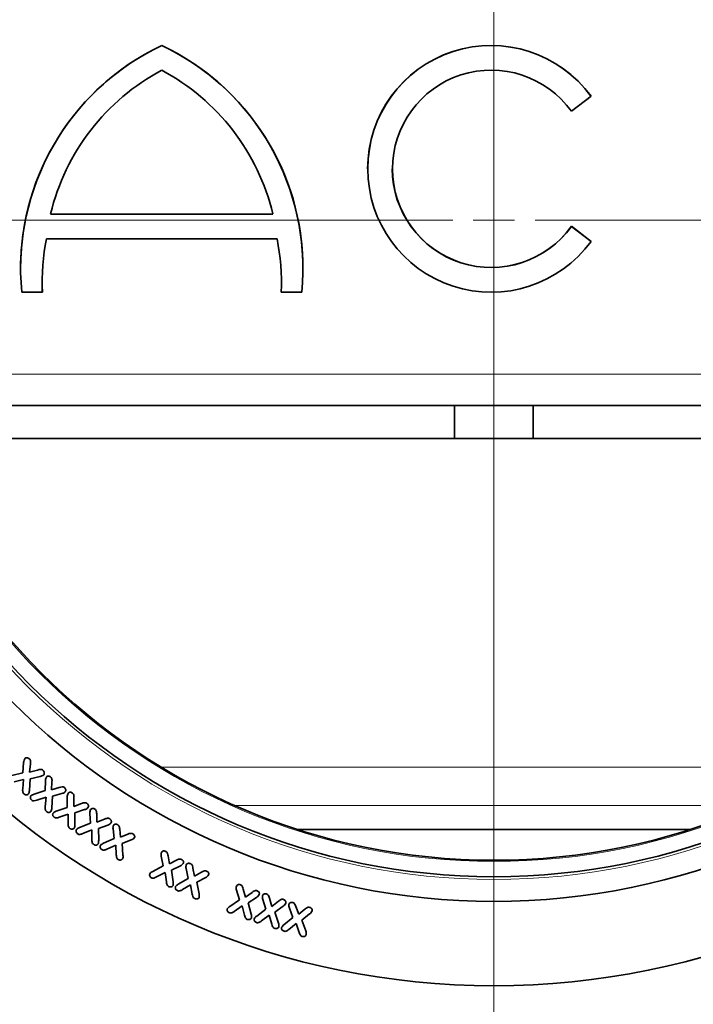
# Model space of a CAD drawing. Units: millimetres. Extents: x 140 to 2001, y 308 to 1412.
# Drawn here: x 726 to 808, y 651 to 771 of the extents above; entities that cross this region are included whole.
import ezdxf

# ---------------------------------------------------------------- set-up
doc = ezdxf.new("R2010")
doc.units = ezdxf.units.MM
doc.header["$LTSCALE"] = 5
doc.linetypes.add('CENTER', pattern=[10.16, 6.35, -1.27, 1.27, -1.27])
doc.linetypes.add('CENTERX2', pattern=[20.32, 12.7, -2.54, 2.54, -2.54])
doc.layers.get('0').update_dxf_attribs({"color": 250})
for name, color, linetype in [('3012410', 7, 'Continuous'), ('CENTERLINES', 1, 'CENTERX2'), ('DIMENSION', 3, 'Continuous'), ('SECTION_LINES', 1, 'CENTERX2')]:
    doc.layers.add(name, color=color, linetype=linetype)
doc.styles.add('SLDTEXTSTYLE0', font='TXT', dxfattribs={"width": 0.605})
doc.dimstyles.new('SLDDIMSTYLE2', dxfattribs={"dimtxt": 12.5, "dimasz": 12.5, "dimexe": 0, "dimexo": 0.0625, "dimgap": 3.125, "dimtad": 1, "dimdec": 6, "dimrnd": 1e-09, "dimzin": 12, "dimdsep": 46, "dimtxsty": 'SLDTEXTSTYLE0', "dimsah": 1, "dimcen": 0.09, "dimadec": 0, "dimazin": 3, "dimtfac": 1, "dimtdec": 0, "dimtofl": 0, "dimtmove": 0, "dimatfit": 3, "dimfxl": 1, "dimfrac": 2, "dimtolj": 1, "dimtzin": 12, "dimarcsym": 0})

# ---------------------------------------------------------------- blocks, each defined once
blk = doc.blocks.new('1411256_002_D_5')
at = {"layer": 'DIMENSION', "color": 0, "linetype": 'Continuous', "lineweight": -2, "transparency": 16777216}
for p, q in [((704.28, 746.15), (704.28, 584.56)), ((863.78, 746.15), (863.78, 584.56)), ((716.78, 584.56), (851.28, 584.56))]:
    blk.add_line(p, q, dxfattribs=at)
at = {"layer": 'DIMENSION', "color": 0, "linetype": 'Continuous', "transparency": 16777216}
for points in [[(716.78, 586.64), (716.78, 582.47), (704.28, 584.56)], [(851.28, 586.64), (851.28, 582.47), (863.78, 584.56)]]:
    blk.add_solid(points, dxfattribs=at)
at = {"layer": 'DIMENSION', "color": 0, "linetype": 'Continuous', "lineweight": 18, "transparency": 16777216, "insert": (784.03, 600.18), "char_height": 12.5, "attachment_point": 2, "style": 'SLDTEXTSTYLE0'}
blk.add_mtext('\\A1;DN/OD 160', dxfattribs=at)
blk = doc.blocks.new('SW_CENTERMARKSYMBOL_0')
at = {"color": 0, "linetype": 'Continuous', "lineweight": 18}
for p, q in [((0, 5), (0, 80.4)), ((0, 0), (0, 2.5)), ((-5, 0), (-80.4, 0)), ((0, 0), (-2.5, 0)), ((0, 0), (0, -2.5)), ((0, 0), (2.5, 0)), ((5, 0), (80.4, 0)), ((0, -5), (0, -80.4))]:
    blk.add_line(p, q, dxfattribs=at)
blk = doc.blocks.new('1411256_002_Front_View')
at = {"color": 7, "linetype": 'Continuous', "lineweight": 35}
for p, q in [((209.66, 125.73), (209.66, 125.74)), ((259.41, 117.74), (261.79, 119.57)), ((261.79, 119.57), (261.79, 119.57)), ((234.66, 110.76), (234.66, 110.75)), ((237.66, 110.76), (237.66, 110.75)), ((196.16, 105.26), (223.16, 105.26)), ((196.16, 105.26), (223.16, 105.26)), ((261.79, 101.94), (259.41, 103.77)), ((259.41, 103.76), (259.41, 103.77)), ((261.79, 101.94), (259.41, 103.76)), ((195.66, 102.26), (223.66, 102.26)), ((261.79, 101.94), (261.79, 101.94)), ((192.52, 98.67), (192.52, 98.66)), ((226.8, 98.66), (226.8, 98.67)), ((195.14, 96.97), (195.14, 96.96)), ((192.66, 95.77), (195.16, 95.77)), ((195.16, 95.77), (195.16, 95.78)), ((224.16, 95.77), (224.16, 95.78)), ((224.16, 95.77), (226.66, 95.77)), ((324.42, 82), (175.58, 82)), ((245.23, 82), (245.23, 78)), ((254.77, 78), (254.77, 82)), ((245.23, 78), (176.91, 78)), ((254.77, 78), (245.23, 78)), ((323.09, 78), (254.77, 78)), ((192.8, 37.39), (192.89, 38.63)), ((193.71, 38.46), (193.62, 37.44)), ((191.44, 37.04), (192.8, 37.39)), ((193.62, 37.44), (194.59, 37.71)), ((192.88, 36.56), (191.75, 36.28)), ((192.78, 35.42), (192.88, 36.56)), ((193.69, 36.64), (193.59, 35.24)), ((194.9, 36.94), (193.69, 36.64)), ((195.5, 35.21), (195.54, 36.41)), ((196.33, 36.28), (196.28, 35.29)), ((194.16, 34.79), (195.5, 35.21)), ((196.28, 35.29), (197.22, 35.59)), ((197.54, 34.86), (196.39, 34.52)), ((195.61, 34.42), (194.49, 34.05)), ((195.52, 33.26), (195.61, 34.42)), ((196.39, 34.52), (196.31, 33.12)), ((198.18, 33.17), (198.18, 34.41)), ((199, 34.31), (198.98, 33.29)), ((198.98, 33.29), (199.93, 33.64)), ((196.85, 32.71), (198.18, 33.17)), ((198.31, 32.35), (197.22, 31.98)), ((198.29, 31.21), (198.31, 32.35)), ((199.12, 32.5), (199.11, 31.09)), ((200.29, 32.9), (199.12, 32.5)), ((201, 31.24), (200.94, 32.45)), ((201.76, 32.38), (201.79, 31.37)), ((199.68, 30.71), (201, 31.24)), ((201.79, 31.37), (202.71, 31.75)), ((201.17, 30.44), (200.08, 29.99)), ((201.18, 29.27), (201.17, 30.44)), ((203.1, 31.03), (201.96, 30.6)), ((201.96, 30.6), (202, 29.19)), ((203.88, 29.38), (203.75, 30.55)), ((204.56, 30.51), (204.67, 29.57)), ((204.67, 29.57), (205.55, 29.92)), ((226.23, 30.47), (273.77, 30.47)), ((202.59, 28.81), (203.88, 29.38)), ((205.96, 29.22), (204.86, 28.79)), ((204.86, 28.79), (204.95, 27.38)), ((204.07, 28.57), (203.01, 28.1)), ((204.13, 27.42), (204.07, 28.57)), ((209.82, 26.08), (209.61, 27.25)), ((210.43, 27.28), (210.6, 26.33)), ((210.6, 26.33), (211.45, 26.76)), ((208.57, 25.4), (209.82, 26.08)), ((210.07, 25.27), (209.04, 24.72)), ((210.22, 24.12), (210.07, 25.27)), ((211.92, 26.09), (210.85, 25.56)), ((210.85, 25.56), (211.04, 24.14)), ((212.88, 24.54), (212.63, 25.73)), ((213.45, 25.79), (213.65, 24.82)), ((213.65, 24.82), (214.5, 25.31)), ((211.66, 23.83), (212.88, 24.54)), ((215, 24.65), (213.93, 24.07)), ((213.93, 24.07), (214.2, 22.68)), ((213.17, 23.76), (212.17, 23.18)), ((213.37, 22.63), (213.17, 23.76)), ((219.09, 21.96), (218.75, 23.13)), ((219.56, 23.25), (219.82, 22.28)), ((219.82, 22.28), (220.63, 22.85)), ((217.93, 21.15), (219.09, 21.96)), ((221.17, 22.24), (220.16, 21.56)), ((220.16, 21.56), (220.51, 20.2)), ((222.31, 20.8), (221.93, 21.97)), ((222.74, 22.13), (223.03, 21.14)), ((223.03, 21.14), (223.84, 21.77)), ((219.43, 21.21), (218.47, 20.54)), ((219.71, 20.09), (219.43, 21.21)), ((221.19, 19.96), (222.31, 20.8)), ((224.4, 21.18), (223.41, 20.44)), ((223.41, 20.44), (223.83, 19.11)), ((225.58, 19.8), (225.16, 20.93)), ((225.95, 21.12), (226.29, 20.19)), ((226.29, 20.19), (227.04, 20.81)), ((222.69, 20.07), (221.76, 19.38)), ((223.02, 18.97), (222.69, 20.07)), ((224.49, 18.91), (225.58, 19.8)), ((227.62, 20.24), (226.67, 19.49)), ((226.67, 19.49), (227.14, 18.17)), ((225.97, 19.07), (225.08, 18.34)), ((226.34, 17.99), (225.97, 19.07))]:
    blk.add_line(p, q, dxfattribs=at)
at = {"color": 8, "linetype": 'Continuous', "lineweight": 18}
for p, q in [((174.53, 85.79), (325.47, 85.79)), ((209.66, 38.04), (290.34, 38.04)), ((281.45, 33.4), (218.55, 33.4))]:
    blk.add_line(p, q, dxfattribs=at)
at = {"color": 7, "linetype": 'Continuous', "lineweight": 35, "flags": 128}
for points in [[(195.16, 95.78), (195.14, 96.59), (195.14, 96.97)], [(224.19, 96.97), (224.19, 96.59), (224.16, 95.78)]]:
    blk.add_lwpolyline(points, dxfattribs=at)
at = {"color": 7, "linetype": 'Continuous', "lineweight": 35}
for radius in [93, 82.75, 79.75, 77.75]:
    blk.add_circle((250, 104.5), radius, dxfattribs=at)
at = {"color": 8, "linetype": 'Continuous', "lineweight": 18}
for radius in [93, 80.08, 77.9]:
    blk.add_circle((250, 104.5), radius, dxfattribs=at)
for radius in [133.89, 126.82, 121.18, 114.11]:
    blk.add_arc((250, 104.5), radius, 0, 180, dxfattribs=at)
at = {"color": 7, "linetype": 'Continuous', "lineweight": 35}
for centre, radius, start, end in [((222.47, 98.66), 29.95, 115.3262, 179.9855), ((222.47, 98.66), 29.95, 115.3246, 185.5304), ((196.85, 98.66), 29.96, 0.0185, 64.6698), ((196.85, 98.66), 29.95, 354.4738, 64.6712), ((249.66, 110.74), 15, 36.078, 179.9242), ((249.67, 110.75), 14.99, 36.0234, 323.9766), ((222.38, 98.96), 26.97, 118.1457, 166.4831), ((196.94, 98.96), 26.97, 13.5169, 61.8543), ((249.67, 110.75), 11.99, 35.662, 324.338), ((249.66, 110.77), 12, 180.069, 324.2914), ((222.06, 96.96), 26.93, 168.6519, 182.5387), ((197.26, 96.96), 26.93, 357.4613, 11.3481)]:
    blk.add_arc(centre, radius, start, end, dxfattribs=at)
for points, knots in [([(192.89, 38.63), (192.9, 38.72), (192.91, 38.88), (192.99, 39.02), (193.02, 39.08)], [0, 0, 0, 0, 0.561015, 1, 1, 1, 1]), ([(193.02, 39.08), (193.07, 39.12), (193.15, 39.19), (193.32, 39.2), (193.46, 39.16), (193.53, 39.11), (193.57, 39.08)], [0, 0, 0, 0, 0.278921, 0.558583, 0.779051, 1, 1, 1, 1]), ([(193.57, 39.08), (193.61, 39.04), (193.7, 38.95), (193.72, 38.72), (193.71, 38.56), (193.71, 38.46)], [0, 0, 0, 0, 0.279147, 0.55858, 1, 1, 1, 1]), ([(194.59, 37.71), (194.72, 37.75), (194.88, 37.79), (195.11, 37.77), (195.19, 37.71), (195.23, 37.68)], [0, 0, 0, 0, 0.560585, 0.780015, 1, 1, 1, 1]), ([(195.33, 37.14), (195.25, 37.09), (195.13, 36.99), (194.97, 36.95), (194.9, 36.94)], [0, 0, 0, 0, 0.5574038, 1, 1, 1, 1]), ([(195.23, 37.68), (195.28, 37.64), (195.36, 37.56), (195.4, 37.4), (195.4, 37.25), (195.35, 37.18), (195.33, 37.14)], [0, 0, 0, 0, 0.280372, 0.559888, 0.78003, 1, 1, 1, 1]), ([(195.54, 36.41), (195.54, 36.5), (195.54, 36.66), (195.62, 36.79), (195.65, 36.85)], [0, 0, 0, 0, 0.5610531, 1, 1, 1, 1]), ([(195.65, 36.85), (195.69, 36.89), (195.77, 36.97), (195.93, 36.99), (196.06, 36.95), (196.14, 36.9), (196.17, 36.88)], [0, 0, 0, 0, 0.278779, 0.558578, 0.77915, 1, 1, 1, 1]), ([(196.17, 36.88), (196.22, 36.84), (196.31, 36.75), (196.34, 36.53), (196.33, 36.38), (196.33, 36.28)], [0, 0, 0, 0, 0.279237, 0.55863, 1, 1, 1, 1]), ([(192.93, 34.81), (192.89, 34.85), (192.8, 34.94), (192.76, 35.17), (192.77, 35.32), (192.78, 35.42)], [0, 0, 0, 0, 0.279321, 0.558785, 1, 1, 1, 1]), ([(193.47, 34.8), (193.43, 34.76), (193.34, 34.69), (193.18, 34.69), (193.04, 34.73), (192.97, 34.78), (192.93, 34.81)], [0, 0, 0, 0, 0.27822, 0.558331, 0.779019, 1, 1, 1, 1]), ([(193.59, 35.24), (193.58, 35.15), (193.57, 35), (193.5, 34.86), (193.47, 34.8)], [0, 0, 0, 0, 0.561838, 1, 1, 1, 1]), ([(193.77, 34.58), (193.84, 34.63), (193.96, 34.72), (194.1, 34.77), (194.16, 34.79)], [0, 0, 0, 0, 0.558435, 1, 1, 1, 1]), ([(197.22, 35.59), (197.34, 35.63), (197.5, 35.68), (197.72, 35.66), (197.8, 35.61), (197.84, 35.59)], [0, 0, 0, 0, 0.560683, 0.780144, 1, 1, 1, 1]), ([(197.95, 35.07), (197.88, 35.01), (197.76, 34.91), (197.61, 34.87), (197.54, 34.86)], [0, 0, 0, 0, 0.557339, 1, 1, 1, 1]), ([(197.84, 35.59), (197.88, 35.55), (197.96, 35.47), (198.02, 35.33), (198.02, 35.18), (197.97, 35.11), (197.95, 35.07)], [0, 0, 0, 0, 0.2803748, 0.5602432, 0.7802283, 1, 1, 1, 1]), ([(198.18, 34.41), (198.18, 34.5), (198.18, 34.66), (198.25, 34.81), (198.28, 34.87)], [0, 0, 0, 0, 0.560869, 1, 1, 1, 1]), ([(198.28, 34.87), (198.32, 34.91), (198.4, 34.99), (198.56, 35.02), (198.7, 34.99), (198.78, 34.95), (198.81, 34.92)], [0, 0, 0, 0, 0.278948, 0.558629, 0.779175, 1, 1, 1, 1]), ([(198.81, 34.92), (198.86, 34.88), (198.96, 34.8), (199, 34.57), (199, 34.41), (199, 34.31)], [0, 0, 0, 0, 0.279011, 0.558552, 1, 1, 1, 1]), ([(193.88, 34.05), (193.84, 34.09), (193.75, 34.17), (193.71, 34.32), (193.71, 34.46), (193.75, 34.54), (193.77, 34.58)], [0, 0, 0, 0, 0.2800471, 0.55994, 0.7801598, 1, 1, 1, 1]), ([(194.49, 34.05), (194.38, 34.01), (194.22, 33.96), (194, 33.97), (193.92, 34.03), (193.88, 34.05)], [0, 0, 0, 0, 0.5608236, 0.7801121, 1, 1, 1, 1]), ([(199.93, 33.64), (200.05, 33.69), (200.21, 33.75), (200.44, 33.74), (200.53, 33.69), (200.57, 33.67)], [0, 0, 0, 0, 0.560888, 0.780194, 1, 1, 1, 1]), ([(200.57, 33.67), (200.61, 33.63), (200.7, 33.56), (200.76, 33.41), (200.76, 33.26), (200.72, 33.18), (200.7, 33.14)], [0, 0, 0, 0, 0.280248, 0.559862, 0.780016, 1, 1, 1, 1]), ([(195.68, 32.66), (195.63, 32.7), (195.54, 32.79), (195.51, 33.01), (195.51, 33.16), (195.52, 33.26)], [0, 0, 0, 0, 0.279021, 0.558578, 1, 1, 1, 1]), ([(196.21, 32.68), (196.17, 32.64), (196.08, 32.57), (195.92, 32.55), (195.78, 32.58), (195.71, 32.63), (195.68, 32.66)], [0, 0, 0, 0, 0.278653, 0.558643, 0.779231, 1, 1, 1, 1]), ([(196.31, 33.12), (196.31, 33.03), (196.3, 32.88), (196.23, 32.74), (196.21, 32.68)], [0, 0, 0, 0, 0.56151, 1, 1, 1, 1]), ([(196.6, 31.97), (196.56, 32.01), (196.47, 32.08), (196.42, 32.23), (196.4, 32.37), (196.45, 32.45), (196.47, 32.49)], [0, 0, 0, 0, 0.28021, 0.56015, 0.780393, 1, 1, 1, 1]), ([(196.47, 32.49), (196.53, 32.54), (196.65, 32.64), (196.79, 32.69), (196.85, 32.71)], [0, 0, 0, 0, 0.5581738, 1, 1, 1, 1]), ([(200.7, 33.14), (200.63, 33.08), (200.51, 32.97), (200.35, 32.92), (200.29, 32.9)], [0, 0, 0, 0, 0.5575922, 1, 1, 1, 1]), ([(200.94, 32.45), (200.94, 32.54), (200.93, 32.7), (200.99, 32.84), (201.02, 32.91)], [0, 0, 0, 0, 0.56096, 1, 1, 1, 1]), ([(201.02, 32.91), (201.05, 32.95), (201.13, 33.03), (201.29, 33.06), (201.43, 33.04), (201.51, 32.99), (201.54, 32.97)], [0, 0, 0, 0, 0.278782, 0.55859, 0.779182, 1, 1, 1, 1]), ([(201.54, 32.97), (201.59, 32.93), (201.69, 32.85), (201.74, 32.63), (201.75, 32.47), (201.76, 32.38)], [0, 0, 0, 0, 0.27913, 0.558574, 1, 1, 1, 1]), ([(197.22, 31.98), (197.1, 31.94), (196.94, 31.88), (196.72, 31.89), (196.64, 31.94), (196.6, 31.97)], [0, 0, 0, 0, 0.560676, 0.780067, 1, 1, 1, 1]), ([(198.49, 30.61), (198.45, 30.66), (198.35, 30.74), (198.3, 30.96), (198.3, 31.11), (198.29, 31.21)], [0, 0, 0, 0, 0.279293, 0.558746, 1, 1, 1, 1]), ([(202.71, 31.75), (202.83, 31.79), (202.99, 31.86), (203.21, 31.86), (203.3, 31.81), (203.34, 31.79)], [0, 0, 0, 0, 0.560695, 0.780086, 1, 1, 1, 1]), ([(203.49, 31.27), (203.43, 31.21), (203.32, 31.1), (203.17, 31.05), (203.1, 31.03)], [0, 0, 0, 0, 0.55732, 1, 1, 1, 1]), ([(203.34, 31.79), (203.38, 31.75), (203.47, 31.68), (203.54, 31.54), (203.55, 31.39), (203.51, 31.31), (203.49, 31.27)], [0, 0, 0, 0, 0.28038, 0.55999, 0.780123, 1, 1, 1, 1]), ([(203.8, 30.99), (203.84, 31.04), (203.91, 31.12), (204.06, 31.15), (204.2, 31.13), (204.28, 31.09), (204.31, 31.07)], [0, 0, 0, 0, 0.278446, 0.55824, 0.779123, 1, 1, 1, 1]), ([(199.03, 30.65), (198.99, 30.61), (198.91, 30.53), (198.74, 30.52), (198.6, 30.54), (198.53, 30.59), (198.49, 30.61)], [0, 0, 0, 0, 0.278284, 0.558295, 0.779021, 1, 1, 1, 1]), ([(199.11, 31.09), (199.11, 31.01), (199.11, 30.86), (199.05, 30.71), (199.03, 30.65)], [0, 0, 0, 0, 0.5618221, 1, 1, 1, 1]), ([(199.46, 29.95), (199.41, 29.99), (199.32, 30.06), (199.26, 30.21), (199.25, 30.35), (199.29, 30.43), (199.31, 30.47)], [0, 0, 0, 0, 0.280053, 0.559853, 0.780064, 1, 1, 1, 1]), ([(199.31, 30.47), (199.37, 30.53), (199.48, 30.63), (199.62, 30.69), (199.68, 30.71)], [0, 0, 0, 0, 0.5581914, 1, 1, 1, 1]), ([(200.08, 29.99), (199.97, 29.95), (199.81, 29.88), (199.58, 29.88), (199.5, 29.93), (199.46, 29.95)], [0, 0, 0, 0, 0.560604, 0.780148, 1, 1, 1, 1]), ([(203.75, 30.55), (203.74, 30.64), (203.72, 30.79), (203.78, 30.93), (203.8, 30.99)], [0, 0, 0, 0, 0.561024, 1, 1, 1, 1]), ([(204.31, 31.07), (204.36, 31.03), (204.46, 30.96), (204.54, 30.75), (204.55, 30.6), (204.56, 30.51)], [0, 0, 0, 0, 0.279567, 0.558853, 1, 1, 1, 1]), ([(205.55, 29.92), (205.66, 29.96), (205.81, 30.03), (206.03, 30.02), (206.11, 29.98), (206.15, 29.95)], [0, 0, 0, 0, 0.560268, 0.779943, 1, 1, 1, 1]), ([(206.15, 29.95), (206.2, 29.92), (206.29, 29.86), (206.36, 29.72), (206.39, 29.58), (206.35, 29.5), (206.33, 29.46)], [0, 0, 0, 0, 0.280498, 0.560386, 0.78039, 1, 1, 1, 1]), ([(201.4, 28.68), (201.35, 28.71), (201.25, 28.79), (201.19, 29.02), (201.18, 29.17), (201.18, 29.27)], [0, 0, 0, 0, 0.279317, 0.558822, 1, 1, 1, 1]), ([(201.93, 28.74), (201.89, 28.69), (201.81, 28.61), (201.65, 28.59), (201.51, 28.61), (201.43, 28.65), (201.4, 28.68)], [0, 0, 0, 0, 0.278493, 0.558413, 0.779101, 1, 1, 1, 1]), ([(202, 29.19), (202, 29.1), (202, 28.94), (201.95, 28.8), (201.93, 28.74)], [0, 0, 0, 0, 0.561708, 1, 1, 1, 1]), ([(202.22, 28.56), (202.28, 28.62), (202.39, 28.72), (202.53, 28.78), (202.59, 28.81)], [0, 0, 0, 0, 0.558356, 1, 1, 1, 1]), ([(206.33, 29.46), (206.28, 29.4), (206.17, 29.29), (206.03, 29.24), (205.96, 29.22)], [0, 0, 0, 0, 0.5571773, 1, 1, 1, 1]), ([(202.39, 28.05), (202.34, 28.08), (202.25, 28.15), (202.19, 28.29), (202.17, 28.44), (202.2, 28.52), (202.22, 28.56)], [0, 0, 0, 0, 0.280149, 0.560059, 0.78031, 1, 1, 1, 1]), ([(203.01, 28.1), (202.9, 28.05), (202.74, 27.99), (202.52, 27.98), (202.43, 28.03), (202.39, 28.05)], [0, 0, 0, 0, 0.560722, 0.780152, 1, 1, 1, 1]), ([(209.61, 27.25), (209.59, 27.34), (209.56, 27.49), (209.61, 27.64), (209.62, 27.71)], [0, 0, 0, 0, 0.5609546, 1, 1, 1, 1]), ([(209.62, 27.71), (209.66, 27.75), (209.72, 27.84), (209.88, 27.88), (210.02, 27.88), (210.1, 27.84), (210.14, 27.82)], [0, 0, 0, 0, 0.278576, 0.558408, 0.778993, 1, 1, 1, 1]), ([(210.14, 27.82), (210.19, 27.79), (210.3, 27.73), (210.38, 27.52), (210.41, 27.37), (210.43, 27.28)], [0, 0, 0, 0, 0.279361, 0.558763, 1, 1, 1, 1]), ([(204.38, 26.84), (204.33, 26.88), (204.23, 26.96), (204.16, 27.17), (204.14, 27.33), (204.13, 27.42)], [0, 0, 0, 0, 0.279357, 0.558891, 1, 1, 1, 1]), ([(204.91, 26.93), (204.87, 26.88), (204.8, 26.8), (204.64, 26.77), (204.49, 26.78), (204.42, 26.82), (204.38, 26.84)], [0, 0, 0, 0, 0.278641, 0.558601, 0.779332, 1, 1, 1, 1]), ([(204.95, 27.38), (204.96, 27.29), (204.97, 27.14), (204.93, 26.99), (204.91, 26.93)], [0, 0, 0, 0, 0.561592, 1, 1, 1, 1]), ([(211.45, 26.76), (211.56, 26.82), (211.71, 26.89), (211.93, 26.91), (212.02, 26.87), (212.06, 26.85)], [0, 0, 0, 0, 0.5604797, 0.7800769, 1, 1, 1, 1]), ([(212.28, 26.36), (212.22, 26.3), (212.13, 26.18), (211.98, 26.11), (211.92, 26.09)], [0, 0, 0, 0, 0.5571949, 1, 1, 1, 1]), ([(212.06, 26.85), (212.11, 26.82), (212.21, 26.76), (212.29, 26.63), (212.32, 26.49), (212.29, 26.41), (212.28, 26.36)], [0, 0, 0, 0, 0.280533, 0.560459, 0.780424, 1, 1, 1, 1]), ([(212.63, 26.19), (212.66, 26.24), (212.73, 26.33), (212.88, 26.39), (213.02, 26.38), (213.1, 26.35), (213.15, 26.34)], [0, 0, 0, 0, 0.2786214, 0.5585247, 0.7791924, 1, 1, 1, 1]), ([(213.15, 26.34), (213.2, 26.3), (213.31, 26.24), (213.4, 26.04), (213.43, 25.88), (213.45, 25.79)], [0, 0, 0, 0, 0.279271, 0.558672, 1, 1, 1, 1]), ([(208.22, 25.11), (208.27, 25.18), (208.37, 25.29), (208.51, 25.36), (208.57, 25.4)], [0, 0, 0, 0, 0.558242, 1, 1, 1, 1]), ([(212.63, 25.73), (212.61, 25.82), (212.58, 25.97), (212.62, 26.12), (212.63, 26.19)], [0, 0, 0, 0, 0.561055, 1, 1, 1, 1]), ([(214.5, 25.31), (214.61, 25.37), (214.76, 25.46), (214.98, 25.49), (215.07, 25.46), (215.11, 25.44)], [0, 0, 0, 0, 0.560746, 0.780113, 1, 1, 1, 1]), ([(215.11, 25.44), (215.16, 25.41), (215.26, 25.36), (215.35, 25.23), (215.39, 25.08), (215.36, 25), (215.35, 24.96)], [0, 0, 0, 0, 0.28035, 0.560133, 0.780222, 1, 1, 1, 1]), ([(208.42, 24.61), (208.38, 24.64), (208.28, 24.7), (208.2, 24.84), (208.17, 24.99), (208.2, 25.07), (208.22, 25.11)], [0, 0, 0, 0, 0.280077, 0.560084, 0.780261, 1, 1, 1, 1]), ([(209.04, 24.72), (208.93, 24.66), (208.78, 24.58), (208.56, 24.55), (208.47, 24.59), (208.42, 24.61)], [0, 0, 0, 0, 0.560652, 0.780025, 1, 1, 1, 1]), ([(210.5, 23.56), (210.45, 23.59), (210.34, 23.66), (210.26, 23.87), (210.23, 24.03), (210.22, 24.12)], [0, 0, 0, 0, 0.279251, 0.558816, 1, 1, 1, 1]), ([(211.04, 24.14), (211.05, 24.06), (211.08, 23.9), (211.04, 23.75), (211.03, 23.69)], [0, 0, 0, 0, 0.56163, 1, 1, 1, 1]), ([(215.35, 24.96), (215.29, 24.88), (215.2, 24.76), (215.06, 24.69), (215, 24.65)], [0, 0, 0, 0, 0.557304, 1, 1, 1, 1]), ([(211.03, 23.69), (210.99, 23.64), (210.93, 23.55), (210.77, 23.51), (210.62, 23.51), (210.54, 23.54), (210.5, 23.56)], [0, 0, 0, 0, 0.278679, 0.558504, 0.779285, 1, 1, 1, 1]), ([(211.56, 23.06), (211.51, 23.08), (211.41, 23.14), (211.33, 23.28), (211.29, 23.42), (211.32, 23.5), (211.33, 23.55)], [0, 0, 0, 0, 0.280148, 0.560045, 0.780284, 1, 1, 1, 1]), ([(211.33, 23.55), (211.38, 23.61), (211.48, 23.73), (211.61, 23.8), (211.66, 23.83)], [0, 0, 0, 0, 0.558235, 1, 1, 1, 1]), ([(212.17, 23.18), (212.06, 23.12), (211.92, 23.04), (211.7, 23), (211.61, 23.04), (211.56, 23.06)], [0, 0, 0, 0, 0.560695, 0.780103, 1, 1, 1, 1]), ([(218.75, 23.13), (218.73, 23.21), (218.68, 23.36), (218.71, 23.52), (218.72, 23.59)], [0, 0, 0, 0, 0.560871, 1, 1, 1, 1]), ([(218.72, 23.59), (218.75, 23.64), (218.81, 23.73), (218.95, 23.8), (219.09, 23.81), (219.18, 23.79), (219.22, 23.78)], [0, 0, 0, 0, 0.27862, 0.558445, 0.779193, 1, 1, 1, 1]), ([(219.22, 23.78), (219.28, 23.75), (219.39, 23.69), (219.49, 23.49), (219.53, 23.34), (219.56, 23.25)], [0, 0, 0, 0, 0.279163, 0.558653, 1, 1, 1, 1]), ([(220.63, 22.85), (220.73, 22.92), (220.87, 23.02), (221.09, 23.08), (221.18, 23.05), (221.23, 23.04)], [0, 0, 0, 0, 0.560821, 0.780205, 1, 1, 1, 1]), ([(221.23, 23.04), (221.28, 23.01), (221.38, 22.96), (221.48, 22.84), (221.53, 22.7), (221.51, 22.61), (221.5, 22.57)], [0, 0, 0, 0, 0.2803462, 0.56019, 0.7803163, 1, 1, 1, 1]), ([(213.68, 22.09), (213.63, 22.12), (213.52, 22.18), (213.43, 22.39), (213.39, 22.54), (213.37, 22.63)], [0, 0, 0, 0, 0.279176, 0.558815, 1, 1, 1, 1]), ([(214.2, 22.23), (214.17, 22.18), (214.11, 22.09), (213.95, 22.04), (213.81, 22.04), (213.73, 22.07), (213.68, 22.09)], [0, 0, 0, 0, 0.278572, 0.558373, 0.779127, 1, 1, 1, 1]), ([(214.2, 22.68), (214.21, 22.59), (214.24, 22.44), (214.21, 22.3), (214.2, 22.23)], [0, 0, 0, 0, 0.561703, 1, 1, 1, 1]), ([(221.5, 22.57), (221.45, 22.49), (221.36, 22.36), (221.23, 22.28), (221.17, 22.24)], [0, 0, 0, 0, 0.557548, 1, 1, 1, 1]), ([(221.93, 21.97), (221.91, 22.06), (221.86, 22.21), (221.88, 22.37), (221.89, 22.44)], [0, 0, 0, 0, 0.561004, 1, 1, 1, 1]), ([(221.89, 22.44), (221.91, 22.49), (221.96, 22.6), (222.11, 22.67), (222.25, 22.69), (222.34, 22.67), (222.38, 22.66)], [0, 0, 0, 0, 0.278787, 0.558753, 0.779298, 1, 1, 1, 1]), ([(222.38, 22.66), (222.44, 22.63), (222.56, 22.58), (222.67, 22.37), (222.71, 22.22), (222.74, 22.13)], [0, 0, 0, 0, 0.278905, 0.558428, 1, 1, 1, 1]), ([(223.84, 21.77), (223.93, 21.85), (224.07, 21.96), (224.29, 22.03), (224.39, 22.01), (224.44, 21.99)], [0, 0, 0, 0, 0.560818, 0.780205, 1, 1, 1, 1]), ([(224.44, 21.99), (224.49, 21.97), (224.59, 21.93), (224.7, 21.8), (224.74, 21.66), (224.73, 21.57), (224.72, 21.53)], [0, 0, 0, 0, 0.2803, 0.560037, 0.780036, 1, 1, 1, 1]), ([(225.09, 21.38), (225.12, 21.43), (225.16, 21.54), (225.3, 21.61), (225.44, 21.63), (225.53, 21.62), (225.57, 21.61)], [0, 0, 0, 0, 0.27895, 0.558727, 0.779247, 1, 1, 1, 1]), ([(225.57, 21.61), (225.63, 21.58), (225.74, 21.54), (225.86, 21.35), (225.92, 21.2), (225.95, 21.12)], [0, 0, 0, 0, 0.279263, 0.558645, 1, 1, 1, 1]), ([(217.88, 20.37), (217.83, 20.39), (217.73, 20.44), (217.64, 20.57), (217.59, 20.71), (217.61, 20.79), (217.62, 20.83)], [0, 0, 0, 0, 0.280109, 0.559923, 0.780107, 1, 1, 1, 1]), ([(217.62, 20.83), (217.66, 20.9), (217.75, 21.03), (217.87, 21.11), (217.93, 21.15)], [0, 0, 0, 0, 0.558253, 1, 1, 1, 1]), ([(218.47, 20.54), (218.37, 20.47), (218.24, 20.38), (218.02, 20.33), (217.93, 20.35), (217.88, 20.37)], [0, 0, 0, 0, 0.560832, 0.78007, 1, 1, 1, 1]), ([(224.72, 21.53), (224.67, 21.45), (224.59, 21.31), (224.46, 21.22), (224.4, 21.18)], [0, 0, 0, 0, 0.557408, 1, 1, 1, 1]), ([(225.16, 20.93), (225.13, 21.01), (225.07, 21.16), (225.08, 21.32), (225.09, 21.38)], [0, 0, 0, 0, 0.560862, 1, 1, 1, 1]), ([(227.04, 20.81), (227.14, 20.89), (227.27, 20.99), (227.48, 21.06), (227.58, 21.04), (227.62, 21.03)], [0, 0, 0, 0, 0.560623, 0.780098, 1, 1, 1, 1]), ([(227.62, 21.03), (227.68, 21.01), (227.78, 20.97), (227.89, 20.85), (227.94, 20.72), (227.93, 20.63), (227.92, 20.59)], [0, 0, 0, 0, 0.280422, 0.560064, 0.780209, 1, 1, 1, 1]), ([(227.92, 20.59), (227.88, 20.51), (227.81, 20.37), (227.68, 20.28), (227.62, 20.24)], [0, 0, 0, 0, 0.557171, 1, 1, 1, 1]), ([(220.05, 19.57), (219.99, 19.59), (219.88, 19.65), (219.78, 19.85), (219.73, 20), (219.71, 20.09)], [0, 0, 0, 0, 0.279106, 0.558799, 1, 1, 1, 1]), ([(220.55, 19.75), (220.52, 19.7), (220.47, 19.6), (220.32, 19.54), (220.17, 19.53), (220.09, 19.55), (220.05, 19.57)], [0, 0, 0, 0, 0.278415, 0.558333, 0.779026, 1, 1, 1, 1]), ([(220.51, 20.2), (220.54, 20.11), (220.58, 19.97), (220.56, 19.82), (220.55, 19.75)], [0, 0, 0, 0, 0.561665, 1, 1, 1, 1]), ([(221.17, 19.18), (221.12, 19.2), (221.02, 19.25), (220.92, 19.37), (220.87, 19.51), (220.88, 19.59), (220.89, 19.64)], [0, 0, 0, 0, 0.280314, 0.560318, 0.78053, 1, 1, 1, 1]), ([(220.89, 19.64), (220.93, 19.71), (221.01, 19.83), (221.13, 19.92), (221.19, 19.96)], [0, 0, 0, 0, 0.558202, 1, 1, 1, 1]), ([(221.76, 19.38), (221.67, 19.31), (221.53, 19.2), (221.31, 19.15), (221.22, 19.17), (221.17, 19.18)], [0, 0, 0, 0, 0.560629, 0.780127, 1, 1, 1, 1]), ([(223.39, 18.47), (223.33, 18.49), (223.22, 18.54), (223.1, 18.74), (223.05, 18.88), (223.02, 18.97)], [0, 0, 0, 0, 0.279257, 0.5588106, 1, 1, 1, 1]), ([(223.89, 18.66), (223.86, 18.61), (223.81, 18.52), (223.62, 18.43), (223.48, 18.45), (223.39, 18.47)], [0, 0, 0, 0, 0.2795313, 0.560786, 1, 1, 1, 1]), ([(223.83, 19.11), (223.86, 19.02), (223.9, 18.88), (223.89, 18.73), (223.89, 18.66)], [0, 0, 0, 0, 0.561642, 1, 1, 1, 1]), ([(224.51, 18.13), (224.46, 18.15), (224.35, 18.19), (224.25, 18.31), (224.19, 18.44), (224.2, 18.53), (224.21, 18.57)], [0, 0, 0, 0, 0.280064, 0.559953, 0.78022, 1, 1, 1, 1]), ([(224.21, 18.57), (224.25, 18.64), (224.33, 18.77), (224.44, 18.87), (224.49, 18.91)], [0, 0, 0, 0, 0.558307, 1, 1, 1, 1]), ([(225.08, 18.34), (224.99, 18.27), (224.86, 18.16), (224.65, 18.1), (224.55, 18.12), (224.51, 18.13)], [0, 0, 0, 0, 0.560613, 0.780088, 1, 1, 1, 1]), ([(226.72, 17.5), (226.67, 17.53), (226.55, 17.57), (226.43, 17.76), (226.37, 17.9), (226.34, 17.99)], [0, 0, 0, 0, 0.279309, 0.558848, 1, 1, 1, 1]), ([(227.14, 18.17), (227.17, 18.08), (227.22, 17.94), (227.21, 17.79), (227.21, 17.72)], [0, 0, 0, 0, 0.561793, 1, 1, 1, 1]), ([(227.21, 17.72), (227.18, 17.67), (227.14, 17.57), (226.99, 17.5), (226.85, 17.48), (226.77, 17.5), (226.72, 17.5)], [0, 0, 0, 0, 0.278592, 0.55842, 0.779195, 1, 1, 1, 1])]:
    blk.add_open_spline(points, degree=3, knots=knots, dxfattribs=at)

msp = doc.modelspace()

# ---------------------------------------------------------------- linework, layer by layer
at = {"layer": 'SECTION_LINES', "linetype": 'CENTER', "lineweight": 18}
msp.add_line((784.0255327, 1331.7132401), (784.0255327, 611.7132401), dxfattribs=at)

# ---------------------------------------------------------------- block references
at = {"layer": '3012410'}
msp.add_blockref('1411256_002_Front_View', (534.0251415, 641.7132401), dxfattribs=at)
at = {"layer": 'CENTERLINES', "linetype": 'Continuous', "lineweight": 0}
msp.add_blockref('SW_CENTERMARKSYMBOL_0', (784.0251415, 746.2132401), dxfattribs=at)

# ---------------------------------------------------------------- dimensions: what is measured, and where the dimension line sits
at = {"layer": 'DIMENSION', "linetype": 'Continuous', "lineweight": 18}
dim = msp.add_linear_dim(base=(863.7751415, 584.5566457), p1=(704.2751415, 746.2132401), p2=(863.7751415, 746.2132401), text='DN/OD 160', dimstyle='SLDDIMSTYLE2', dxfattribs=at)
dim.commit()
dim.dimension.update_dxf_attribs({"geometry": '1411256_002_D_5', "text_midpoint": (784.0251415, 584.5566457), "dimtype": 160})

doc.saveas('drawing.dxf')
